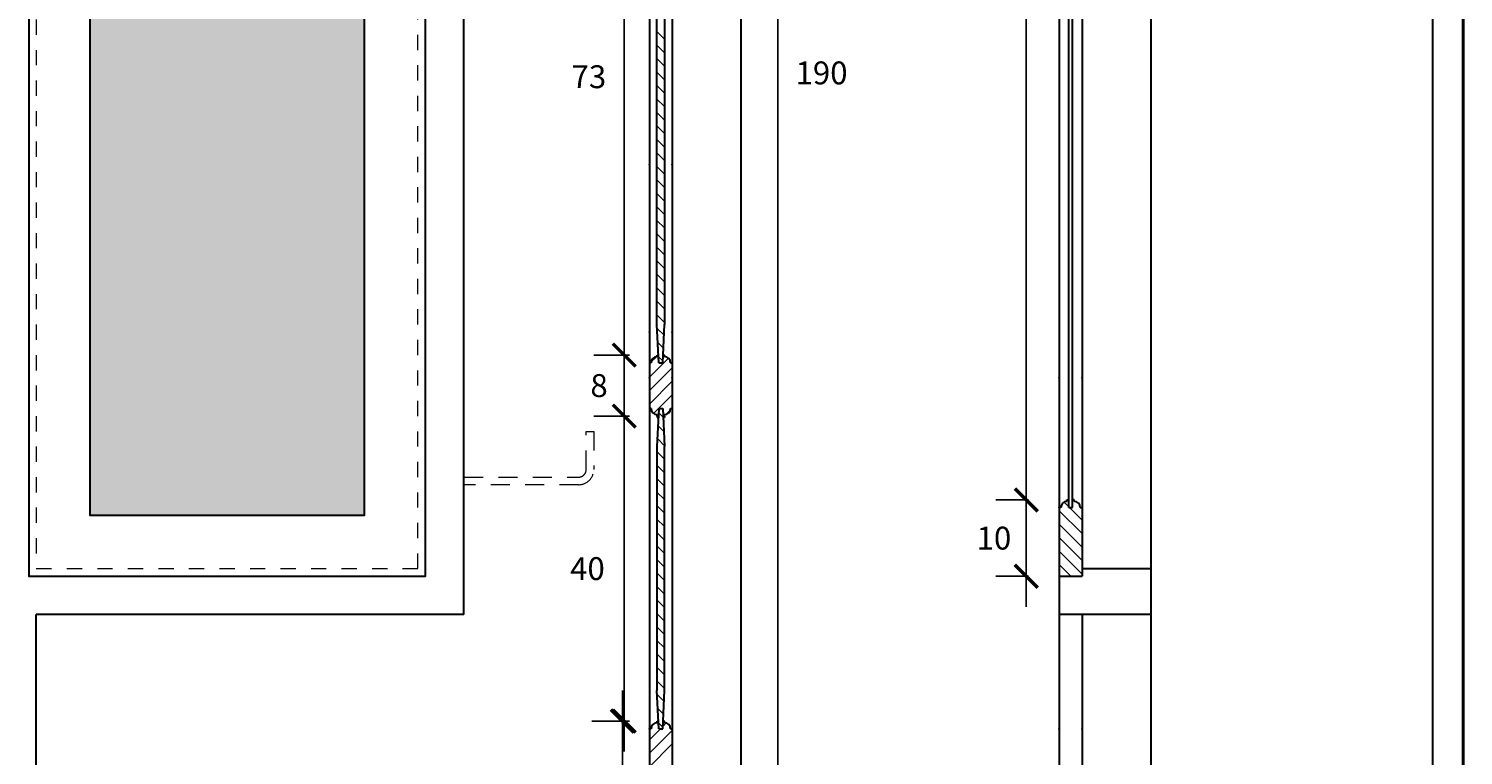
# Model space of a CAD drawing. Units: millimetres. Extents: x -115 to 288, y 66 to 163.
# Drawn here: x -66 to -57, y 149 to 154 of the extents above; entities that cross this region are included whole.
import ezdxf

# ---------------------------------------------------------------- set-up
doc = ezdxf.new("R2010")
doc.units = ezdxf.units.MM
doc.linetypes.add('DASHED2', pattern=[0.375, 0.25, -0.125])
for name, color, linetype, lineweight in [('arsir', 81, 'Continuous', 9), ('garis', 140, 'Continuous', 30), ('strip', 3, 'DASHED2', 15), ('tebal', 1, 'Continuous', 40), ('ukuran', 2, 'Continuous', 15)]:
    doc.layers.add(name, color=color, linetype=linetype, lineweight=lineweight)
doc.styles.add('.15', font='stylu.ttf', dxfattribs={"height": 0.15})
doc.dimstyles.new('.15', dxfattribs={"dimtxt": 0.05, "dimasz": 0.15, "dimexe": 0.2, "dimexo": 0.2, "dimgap": 0.1, "dimtad": 2, "dimtih": 1, "dimtoh": 1, "dimdec": 0, "dimlfac": 20, "dimzin": 0, "dimtxsty": '.15', "dimblk": 'ARCHTICK', "dimcen": 0.1, "dimdle": 0.2, "dimadec": 1, "dimazin": 0, "dimtfac": 1, "dimtdec": 0, "dimtofl": 0, "dimtmove": 0, "dimatfit": 3, "dimldrblk": 'OPEN30', "dimfxl": 1, "dimtolj": 1, "dimtzin": 0, "dimarcsym": 0})

# ---------------------------------------------------------------- blocks, each defined once
blk = doc.blocks.new('SAMPUL')
at = {"layer": 'garis', "ltscale": 0.8}
blk.add_line((20.2, 13.35), (2, 13.35), dxfattribs=at)
at = {"layer": 'tebal', "ltscale": 0.8}
blk.add_line((20.2, 13.55), (2, 13.55), dxfattribs=at)
blk = doc.blocks.new('_ArchTick')
at = {"color": 0, "linetype": 'ByBlock', "const_width": 0.15}
blk.add_lwpolyline([(-0.5, -0.5), (0.5, 0.5)], dxfattribs=at)
blk = doc.blocks.new('*D525')
at = {"layer": 'Defpoints', "color": 0, "ltscale": 0.5, "transparency": 16777216}
for p in [(-61.499, 158.0223), (-61.499, 148.5223), (-61.2756, 148.5223)]:
    blk.add_point(p, dxfattribs=at)
at = {"layer": 'ukuran', "color": 0, "lineweight": -2, "ltscale": 0.5, "transparency": 16777216}
for p, q in [((-61.2756, 158.2223), (-61.2756, 148.3223)), ((-61.299, 158.0223), (-61.0756, 158.0223)), ((-61.299, 148.5223), (-61.0756, 148.5223))]:
    blk.add_line(p, q, dxfattribs=at)
at = {"layer": 'ukuran', "color": 0, "lineweight": -2, "ltscale": 0.5, "transparency": 16777216, "xscale": 0.15, "yscale": 0.15, "zscale": 0.15}
for p, rotation in [((-61.2756, 158.0223), 90), ((-61.2756, 148.5223), 270)]:
    blk.add_blockref('_ArchTick', p, dxfattribs=dict(at, rotation=rotation))
at = {"layer": 'ukuran', "color": 0, "ltscale": 0.5, "transparency": 16777216, "insert": (-60.9893, 153.2723), "char_height": 0.15, "attachment_point": 5, "style": '.15'}
blk.add_mtext('\\A1;190', dxfattribs=at)
blk = doc.blocks.new('_Open30')
at = {"color": 0, "linetype": 'ByBlock', "lineweight": -2}
for p, q in [((-1, 0.268), (0, 0)), ((0, 0), (-1, -0.268)), ((0, 0), (-1, 0))]:
    blk.add_line(p, q, dxfattribs=at)
blk = doc.blocks.new('*D518')
at = {"layer": 'Defpoints', "color": 0, "ltscale": 0.5, "transparency": 16777216}
for p in [(-62.282, 151.0223), (-62.0478, 151.0223), (-62.0478, 149.0223)]:
    blk.add_point(p, dxfattribs=at)
at = {"layer": 'ukuran', "color": 0, "lineweight": -2, "ltscale": 0.5, "transparency": 16777216}
for p, q in [((-62.282, 148.8223), (-62.282, 151.2223)), ((-62.2478, 151.0223), (-62.482, 151.0223)), ((-62.2478, 149.0223), (-62.482, 149.0223))]:
    blk.add_line(p, q, dxfattribs=at)
at = {"layer": 'ukuran', "color": 0, "lineweight": -2, "ltscale": 0.5, "transparency": 16777216, "xscale": 0.15, "yscale": 0.15, "zscale": 0.15}
for p, rotation in [((-62.282, 151.0223), 90), ((-62.282, 149.0223), 270)]:
    blk.add_blockref('_ArchTick', p, dxfattribs=dict(at, rotation=rotation))
at = {"layer": 'ukuran', "color": 0, "ltscale": 0.5, "transparency": 16777216, "insert": (-62.5231, 150.0223), "char_height": 0.15, "attachment_point": 5, "style": '.15'}
blk.add_mtext('\\A1;40', dxfattribs=at)
blk = doc.blocks.new('*D519')
at = {"layer": 'Defpoints', "color": 0, "ltscale": 0.5, "transparency": 16777216}
for p in [(-62.0478, 151.4223), (-62.282, 151.0223), (-62.0478, 151.0223)]:
    blk.add_point(p, dxfattribs=at)
at = {"layer": 'ukuran', "color": 0, "lineweight": -2, "ltscale": 0.5, "transparency": 16777216}
for p, q in [((-62.282, 151.6223), (-62.282, 150.8223)), ((-62.2478, 151.4223), (-62.482, 151.4223)), ((-62.2478, 151.0223), (-62.482, 151.0223))]:
    blk.add_line(p, q, dxfattribs=at)
at = {"layer": 'ukuran', "color": 0, "lineweight": -2, "ltscale": 0.5, "transparency": 16777216, "xscale": 0.15, "yscale": 0.15, "zscale": 0.15}
for p, rotation in [((-62.282, 151.4223), 90), ((-62.282, 151.0223), 270)]:
    blk.add_blockref('_ArchTick', p, dxfattribs=dict(at, rotation=rotation))
at = {"layer": 'ukuran', "color": 0, "ltscale": 0.5, "transparency": 16777216, "insert": (-62.4471, 151.2223), "char_height": 0.15, "attachment_point": 5, "style": '.15'}
blk.add_mtext('\\A1;8', dxfattribs=at)
blk = doc.blocks.new('*D520')
at = {"layer": 'Defpoints', "color": 0, "ltscale": 0.5, "transparency": 16777216}
for p in [(-62.0478, 155.0723), (-62.282, 151.4223), (-62.0478, 151.4223)]:
    blk.add_point(p, dxfattribs=at)
at = {"layer": 'ukuran', "color": 0, "lineweight": -2, "ltscale": 0.5, "transparency": 16777216}
for p, q in [((-62.282, 155.2723), (-62.282, 151.2223)), ((-62.2478, 155.0723), (-62.482, 155.0723)), ((-62.2478, 151.4223), (-62.482, 151.4223))]:
    blk.add_line(p, q, dxfattribs=at)
at = {"layer": 'ukuran', "color": 0, "lineweight": -2, "ltscale": 0.5, "transparency": 16777216, "xscale": 0.15, "yscale": 0.15, "zscale": 0.15}
for p, rotation in [((-62.282, 155.0723), 90), ((-62.282, 151.4223), 270)]:
    blk.add_blockref('_ArchTick', p, dxfattribs=dict(at, rotation=rotation))
at = {"layer": 'ukuran', "color": 0, "ltscale": 0.5, "transparency": 16777216, "insert": (-62.5137, 153.2473), "char_height": 0.15, "attachment_point": 5, "style": '.15'}
blk.add_mtext('\\A1;73', dxfattribs=at)
blk = doc.blocks.new('*D527')
at = {"layer": 'Defpoints', "color": 0, "ltscale": 0.5, "transparency": 16777216}
for p in [(-62.2942, 149.0228), (-62.1112, 149.0228), (-62.1112, 148.0228)]:
    blk.add_point(p, dxfattribs=at)
at = {"layer": 'ukuran', "color": 0, "lineweight": -2, "ltscale": 0.5, "transparency": 16777216}
for p, q in [((-62.2942, 147.8228), (-62.2942, 149.2228)), ((-62.3112, 149.0228), (-62.4942, 149.0228)), ((-62.3112, 148.0228), (-62.4942, 148.0228))]:
    blk.add_line(p, q, dxfattribs=at)
at = {"layer": 'ukuran', "color": 0, "lineweight": -2, "ltscale": 0.5, "transparency": 16777216, "xscale": 0.15, "yscale": 0.15, "zscale": 0.15}
for p, rotation in [((-62.2942, 149.0228), 90), ((-62.2942, 148.0228), 270)]:
    blk.add_blockref('_ArchTick', p, dxfattribs=dict(at, rotation=rotation))
at = {"layer": 'ukuran', "color": 0, "ltscale": 0.5, "transparency": 16777216, "insert": (-62.5281, 148.5228), "char_height": 0.15, "attachment_point": 5, "style": '.15'}
blk.add_mtext('\\A1;20', dxfattribs=at)
blk = doc.blocks.new('*D529')
at = {"layer": 'Defpoints', "color": 0, "ltscale": 0.5, "transparency": 16777216}
for p in [(-59.4325, 157.5723), (-59.6479, 150.4726), (-59.4325, 150.4726)]:
    blk.add_point(p, dxfattribs=at)
at = {"layer": 'ukuran', "color": 0, "lineweight": -2, "ltscale": 0.5, "transparency": 16777216}
for p, q in [((-59.6479, 157.7723), (-59.6479, 150.2726)), ((-59.6325, 157.5723), (-59.8479, 157.5723)), ((-59.6325, 150.4726), (-59.8479, 150.4726))]:
    blk.add_line(p, q, dxfattribs=at)
at = {"layer": 'ukuran', "color": 0, "lineweight": -2, "ltscale": 0.5, "transparency": 16777216, "xscale": 0.15, "yscale": 0.15, "zscale": 0.15}
for p, rotation in [((-59.6479, 157.5723), 90), ((-59.6479, 150.4726), 270)]:
    blk.add_blockref('_ArchTick', p, dxfattribs=dict(at, rotation=rotation))
at = {"layer": 'ukuran', "color": 0, "ltscale": 0.5, "transparency": 16777216, "insert": (-59.9291, 154.0224), "char_height": 0.15, "attachment_point": 5, "style": '.15'}
blk.add_mtext('\\A1;142', dxfattribs=at)
blk = doc.blocks.new('*D530')
at = {"layer": 'Defpoints', "color": 0, "ltscale": 0.5, "transparency": 16777216}
for p in [(-59.4325, 150.4723), (-59.6479, 149.9723), (-59.4325, 149.9723)]:
    blk.add_point(p, dxfattribs=at)
at = {"layer": 'ukuran', "color": 0, "lineweight": -2, "ltscale": 0.5, "transparency": 16777216}
for p, q in [((-59.6479, 150.6723), (-59.6479, 149.7723)), ((-59.6325, 150.4723), (-59.8479, 150.4723)), ((-59.6325, 149.9723), (-59.8479, 149.9723))]:
    blk.add_line(p, q, dxfattribs=at)
at = {"layer": 'ukuran', "color": 0, "lineweight": -2, "ltscale": 0.5, "transparency": 16777216, "xscale": 0.15, "yscale": 0.15, "zscale": 0.15}
for p, rotation in [((-59.6479, 150.4723), 90), ((-59.6479, 149.9723), 270)]:
    blk.add_blockref('_ArchTick', p, dxfattribs=dict(at, rotation=rotation))
at = {"layer": 'ukuran', "color": 0, "ltscale": 0.5, "transparency": 16777216, "insert": (-59.8598, 150.2223), "char_height": 0.15, "attachment_point": 5, "style": '.15'}
blk.add_mtext('\\A1;10', dxfattribs=at)

msp = doc.modelspace()

# ---------------------------------------------------------------- hatches: boundary and pattern name
at = {"layer": 'arsir', "ltscale": 0.5}
h = msp.add_hatch(dxfattribs=at)
h.set_pattern_fill('ANSI31', color=256, scale=0.5, style=0)
h.set_pattern_definition([(315, (-114.56809, 132.35211), (-0.044194174, -0.044194174), [])])
h.paths.add_polyline_path([(-59.4325, 149.9723), (-59.4325, 150.4223), (-59.4213, 150.4223, -0.414214), (-59.3813, 150.4623), (-59.3813, 150.4723), (-59.37, 150.4723), (-59.37, 150.4223), (-59.345, 150.4223), (-59.345, 150.4723), (-59.3338, 150.4723), (-59.3338, 150.4623, -0.414214), (-59.2938, 150.4223), (-59.2825, 150.4223), (-59.2825, 149.9723)])
at = {"layer": 'garis', "ltscale": 0.8}
h = msp.add_hatch(color=5, dxfattribs=at)
h.set_gradient(color1=(122, 175, 223), one_color=1, tint=1, name='HEMISPHERICAL')
h.paths.add_polyline_path([(-65.7839, 150.3723), (-63.9839, 150.3723), (-63.9839, 157.6723), (-65.7839, 157.6723)])

# ---------------------------------------------------------------- linework, layer by layer
at = {"layer": 'arsir', "ltscale": 0.5}
for p, q in [((-62.0174, 153.4931), (-62.0674, 153.5431)), ((-62.0174, 153.4047), (-62.0674, 153.4547)), ((-62.0174, 153.3163), (-62.0674, 153.3663)), ((-62.0174, 153.2279), (-62.0674, 153.2779)), ((-62.0174, 153.1396), (-62.0674, 153.1896)), ((-62.0174, 153.0512), (-62.0674, 153.1012)), ((-62.0174, 152.9628), (-62.0674, 153.0128)), ((-62.0174, 152.8744), (-62.0674, 152.9244)), ((-62.0174, 152.786), (-62.0674, 152.836)), ((-62.0174, 152.6976), (-62.0674, 152.7476)), ((-62.0174, 152.6092), (-62.0674, 152.6592)), ((-62.0174, 152.5208), (-62.0674, 152.5708)), ((-62.0174, 152.4325), (-62.0674, 152.4825)), ((-62.0174, 152.3441), (-62.0674, 152.3941)), ((-62.0174, 152.2557), (-62.0674, 152.3057)), ((-62.0174, 152.1673), (-62.0674, 152.2173)), ((-62.0174, 152.0789), (-62.0674, 152.1289)), ((-62.0174, 151.9905), (-62.0674, 152.0405)), ((-62.0174, 151.9021), (-62.0674, 151.9521)), ((-62.0174, 151.8137), (-62.0674, 151.8637)), ((-62.0174, 151.7253), (-62.0674, 151.7753)), ((-62.0174, 151.637), (-62.0674, 151.687)), ((-62.0209, 151.5521), (-62.0661, 151.5973)), ((-62.0251, 151.4679), (-62.0615, 151.5043)), ((-62.1174, 151.2775), (-61.9924, 151.4025)), ((-62.1174, 151.1891), (-61.9674, 151.3391)), ((-62.1058, 151.3775), (-62.0713, 151.4119)), ((-62.0293, 151.3837), (-62.0568, 151.4112)), ((-62.1174, 151.1007), (-61.9674, 151.2507)), ((-62.0897, 151.04), (-61.9674, 151.1623)), ((-62.0074, 151.0339), (-61.9802, 151.0611)), ((-62.0223, 150.9213), (-62.0605, 150.9595)), ((-62.0249, 151.0123), (-62.0563, 151.0437)), ((-62.0174, 150.8279), (-62.0647, 150.8753)), ((-62.0174, 150.7396), (-62.0674, 150.7896)), ((-62.0174, 150.6512), (-62.0674, 150.7012)), ((-62.0174, 150.5628), (-62.0674, 150.6128)), ((-62.0174, 150.4744), (-62.0674, 150.5244)), ((-62.0174, 150.386), (-62.0674, 150.436)), ((-62.0174, 150.2976), (-62.0674, 150.3476)), ((-62.0174, 150.2092), (-62.0674, 150.2592)), ((-62.0174, 150.1208), (-62.0674, 150.1708)), ((-62.0174, 150.0325), (-62.0674, 150.0825)), ((-62.0174, 149.9441), (-62.0674, 149.9941)), ((-62.0174, 149.8557), (-62.0674, 149.9057)), ((-62.0174, 149.7673), (-62.0674, 149.8173)), ((-62.0174, 149.6789), (-62.0674, 149.7289)), ((-62.0174, 149.5905), (-62.0674, 149.6405)), ((-62.0174, 149.5021), (-62.0674, 149.5521)), ((-62.0174, 149.4137), (-62.0674, 149.4637)), ((-62.0174, 149.3253), (-62.0674, 149.3753)), ((-62.0174, 149.237), (-62.0674, 149.287)), ((-62.0209, 149.1521), (-62.0661, 149.1973)), ((-62.0251, 149.0679), (-62.0615, 149.1043)), ((-62.0293, 148.9837), (-62.0568, 149.0112)), ((-62.0291, 148.9883), (-62.0069, 149.0105)), ((-62.1174, 148.9), (-62.0451, 148.9723)), ((-62.1174, 148.8116), (-61.9674, 148.9616)), ((-62.1174, 148.7232), (-61.9674, 148.8732))]:
    msp.add_line(p, q, dxfattribs=at)
at = {"layer": 'garis', "ltscale": 0.8}
for p, q in [((-63.3339, 149.7223), (-63.3339, 158.3223)), ((-62.1174, 156.0858), (-62.1174, 148.0223)), ((-61.9674, 156.0858), (-61.9674, 148.0223)), ((-62.0674, 151.6223), (-62.0674, 154.8723)), ((-62.0174, 154.8723), (-62.0174, 151.6223)), ((-62.0674, 150.8223), (-62.0674, 149.2223)), ((-62.0174, 149.2223), (-62.0174, 150.8223)), ((-63.3339, 149.7223), (-66.1339, 149.7223)), ((-66.1339, 148.0223), (-66.1339, 149.7223)), ((-58.8325, 149.7223), (-59.4325, 149.7223))]:
    msp.add_line(p, q, dxfattribs=at)
at = {"layer": 'garis', "ltscale": 0.5}
for p, q in [((-59.37, 150.4223), (-59.37, 157.6223)), ((-59.345, 150.4223), (-59.345, 157.6223)), ((-61.5174, 156.0858), (-61.5174, 148.0223)), ((-59.4325, 156.0858), (-59.4325, 148.0223)), ((-59.2825, 156.0858), (-59.2825, 149.9723)), ((-58.8325, 156.0858), (-58.8325, 148.0223)), ((-62.1061, 151.3723), (-62.1174, 151.3723)), ((-62.0661, 151.4123), (-62.0661, 151.4223)), ((-62.0661, 151.4223), (-62.0574, 151.4223)), ((-62.0549, 151.3723), (-62.0299, 151.3723)), ((-62.0186, 151.4223), (-62.0274, 151.4223)), ((-62.0186, 151.4123), (-62.0186, 151.4223)), ((-61.9786, 151.3723), (-61.9674, 151.3723)), ((-62.1061, 151.0723), (-62.1174, 151.0723)), ((-62.0549, 151.0723), (-62.0299, 151.0723)), ((-61.9786, 151.0723), (-61.9674, 151.0723)), ((-62.0661, 151.0223), (-62.0661, 151.0323)), ((-62.0661, 151.0223), (-62.0661, 151.0123)), ((-62.0661, 151.0123), (-62.0579, 151.0123)), ((-62.0269, 151.0123), (-62.0186, 151.0123)), ((-62.0186, 151.0123), (-62.0269, 151.0123)), ((-62.0186, 151.0223), (-62.0186, 151.0323)), ((-62.0186, 151.0223), (-62.0186, 151.0123)), ((-59.4213, 150.4223), (-59.4325, 150.4223)), ((-59.3813, 150.4723), (-59.37, 150.4723)), ((-59.3813, 150.4623), (-59.3813, 150.4723)), ((-59.37, 150.4223), (-59.345, 150.4223)), ((-59.345, 150.4723), (-59.3338, 150.4723)), ((-59.3338, 150.4723), (-59.345, 150.4723)), ((-59.3338, 150.4623), (-59.3338, 150.4723)), ((-59.2938, 150.4223), (-59.2825, 150.4223)), ((-59.2825, 150.0223), (-58.8325, 150.0223)), ((-59.4325, 149.9723), (-59.2825, 149.9723)), ((-59.2825, 149.7223), (-59.2825, 148.0223)), ((-62.0661, 149.0123), (-62.0661, 149.0223)), ((-62.0661, 149.0223), (-62.0574, 149.0223)), ((-62.0186, 149.0223), (-62.0274, 149.0223)), ((-62.0186, 149.0123), (-62.0186, 149.0223)), ((-62.1061, 148.9723), (-62.1174, 148.9723)), ((-62.1061, 148.9723), (-62.1174, 148.9723)), ((-62.0549, 148.9723), (-62.0299, 148.9723)), ((-62.0549, 148.9723), (-62.0299, 148.9723)), ((-61.9786, 148.9723), (-61.9674, 148.9723)), ((-61.9786, 148.9723), (-61.9674, 148.9723))]:
    msp.add_line(p, q, dxfattribs=at)
at = {"layer": 'garis'}
for p, q in [((-62.0549, 151.3723), (-62.0674, 151.6223)), ((-62.0299, 151.3723), (-62.0174, 151.6223)), ((-62.0549, 151.0723), (-62.0674, 150.8223)), ((-62.0299, 151.0723), (-62.0174, 150.8223)), ((-62.0549, 148.9723), (-62.0674, 149.2223)), ((-62.0299, 148.9723), (-62.0174, 149.2223))]:
    msp.add_line(p, q, dxfattribs=at)
at = {"layer": 'garis', "ltscale": 0.8}
for points in [[(-63.5839, 158.0723), (-66.1839, 158.0723), (-66.1839, 149.9723), (-63.5839, 149.9723)], [(-63.9839, 157.6723), (-65.7839, 157.6723), (-65.7839, 150.3723), (-63.9839, 150.3723)]]:
    msp.add_lwpolyline(points, close=True, dxfattribs=at)
at = {"layer": 'garis', "ltscale": 0.5}
for centre, start, end in [((-62.0661, 151.3723), 90, 180), ((-62.0186, 151.3723), 0, 90), ((-62.0661, 151.0723), 180, 270), ((-62.0186, 151.0723), 270, 0), ((-59.3813, 150.4223), 90, 180), ((-59.3338, 150.4223), 0, 90), ((-62.0661, 148.9723), 90, 180), ((-62.0186, 148.9723), 0, 90)]:
    msp.add_arc(centre, 0.04, start, end, dxfattribs=at)
for p in [(-62.1174, 152.6723), (-61.9674, 152.6723), (-62.1174, 151.5723), (-61.9674, 151.5723), (-62.1174, 151.2723), (-61.9674, 151.2723), (-59.4325, 151.2723), (-59.2825, 151.2723), (-59.4325, 150.4223), (-59.2825, 150.4223), (-62.1174, 148.9723), (-62.1174, 148.9723), (-61.9674, 148.9723), (-61.9674, 148.9723), (-59.4325, 148.9723), (-59.2825, 148.9723)]:
    msp.add_point(p, dxfattribs=at)
at = {"layer": 'strip', "ltscale": 0.2}
msp.add_lwpolyline([(-63.6339, 158.0223), (-66.1339, 158.0223), (-66.1339, 150.0223), (-63.6339, 150.0223)], close=True, dxfattribs=at)
at = {"layer": 'strip', "ltscale": 0.5}
msp.add_lwpolyline([(-63.3312, 150.6223), (-62.5812, 150.6223, 0.414214), (-62.5312, 150.6723), (-62.5312, 150.9223), (-62.4812, 150.9223), (-62.4812, 150.6723, -0.414214), (-62.5812, 150.5723), (-63.3312, 150.5723)], format="xyb", dxfattribs=at)

# ---------------------------------------------------------------- block references
at = {"layer": 'garis', "rotation": 270}
msp.add_blockref('SAMPUL', (-70.3346, 162.9906), dxfattribs=at)

# ---------------------------------------------------------------- dimensions: what is measured, and where the dimension line sits
at = {"layer": 'ukuran', "ltscale": 0.5}
for base, p1, p2, picture, middle in [((-61.2756, 148.5223), (-61.499, 158.0223), (-61.499, 148.5223), '*D525', (-60.9893, 153.2723)), ((-59.6479, 150.4726), (-59.4325, 157.5723), (-59.4325, 150.4726), '*D529', (-59.9291, 154.0224)), ((-62.282, 151.4223), (-62.0478, 155.0723), (-62.0478, 151.4223), '*D520', (-62.5137, 153.2473)), ((-62.282, 151.0223), (-62.0478, 151.4223), (-62.0478, 151.0223), '*D519', (-62.4471, 151.2223)), ((-62.282, 151.0223), (-62.0478, 149.0223), (-62.0478, 151.0223), '*D518', (-62.5231, 150.0223)), ((-59.6479, 149.9723), (-59.4325, 150.4723), (-59.4325, 149.9723), '*D530', (-59.8598, 150.2223)), ((-62.2942, 149.0228), (-62.1112, 148.0228), (-62.1112, 149.0228), '*D527', (-62.5281, 148.5228))]:
    dim = msp.add_linear_dim(base=base, p1=p1, p2=p2, angle=90, dimstyle='.15', dxfattribs=at)
    dim.commit()
    dim.dimension.update_dxf_attribs({"geometry": picture, "text_midpoint": middle})

doc.saveas('drawing.dxf')
